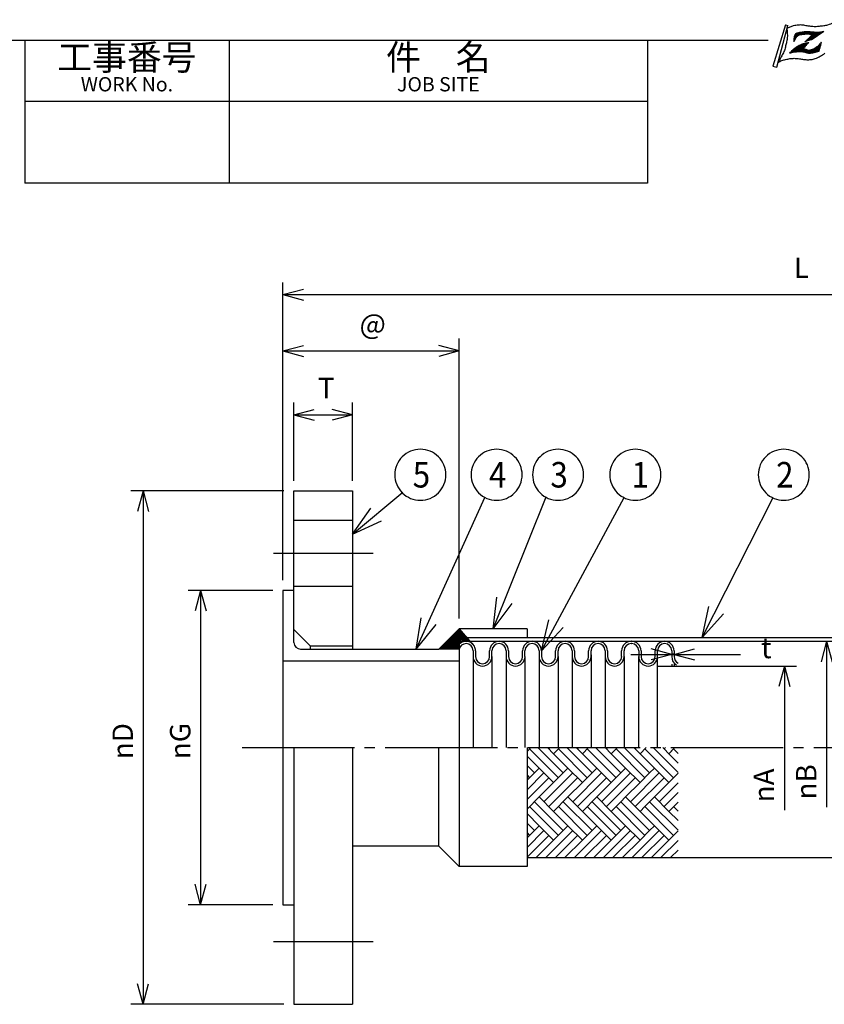
# Model space of a CAD drawing. Units: inches. Extents: x 0 to 277, y 0 to 192.
# Drawn here: x 62 to 140, y 96 to 192 of the extents above; entities that cross this region are included whole.
import ezdxf

# ---------------------------------------------------------------- set-up
doc = ezdxf.new("R2010")
doc.units = ezdxf.units.IN
doc.linetypes.add('DASH_CENTER', pattern=[14, 11, -1, 1, -1])
doc.layers.add('1', color=7, linetype='Continuous')
doc.styles.add('CONVERTER_11', font='txt.shx', dxfattribs={"width": 0.9})
doc.styles.add('CONVERTER_12', font='txt.shx', dxfattribs={"width": 0.9})
doc.dimstyles.new('ME10_DIM_10', dxfattribs={"dimtxt": 2, "dimasz": 2, "dimexe": 1.2, "dimexo": 1, "dimgap": 1, "dimtad": 1, "dimdsep": 46, "dimtxsty": 'CONVERTER_12', "dimblk1": 'OPEN30', "dimblk2": 'OPEN30', "dimsah": 1, "dimcen": 0.09, "dimclrd": 2, "dimclre": 2, "dimclrt": 2, "dimadec": 0, "dimazin": 0, "dimtfac": 1, "dimtdec": 4, "dimtix": 1, "dimtmove": 0, "dimatfit": 3, "dimfxl": 1, "dimtolj": 1, "dimtzin": 0, "dimarcsym": 0})
doc.dimstyles.new('ME10_DIM_11', dxfattribs={"dimtxt": 2, "dimasz": 2, "dimexe": 1.2, "dimexo": 1, "dimgap": 1, "dimtad": 1, "dimtih": 1, "dimtoh": 1, "dimdsep": 46, "dimtxsty": 'CONVERTER_12', "dimblk1": 'OPEN30', "dimblk2": 'OPEN30', "dimsah": 1, "dimcen": 0.09, "dimclrd": 2, "dimclre": 2, "dimclrt": 2, "dimadec": 0, "dimazin": 0, "dimtfac": 1, "dimtdec": 4, "dimtix": 1, "dimtmove": 0, "dimatfit": 3, "dimfxl": 1, "dimtolj": 1, "dimtzin": 0, "dimarcsym": 0})
doc.dimstyles.new('ME10_DIM_12', dxfattribs={"dimtxt": 2, "dimasz": 2, "dimexe": 1.2, "dimexo": 1, "dimgap": 1, "dimtad": 1, "dimdsep": 46, "dimtxsty": 'CONVERTER_12', "dimblk1": 'OPEN30', "dimblk2": 'OPEN30', "dimsah": 1, "dimcen": 0.09, "dimclrd": 2, "dimclre": 2, "dimclrt": 2, "dimadec": 0, "dimazin": 0, "dimtfac": 1, "dimtdec": 4, "dimtix": 1, "dimtmove": 0, "dimatfit": 3, "dimfxl": 1, "dimtolj": 1, "dimtzin": 0, "dimarcsym": 0})
doc.dimstyles.new('ME10_DIM_13', dxfattribs={"dimtxt": 2, "dimasz": 2, "dimexe": 1.2, "dimexo": 1, "dimgap": 1, "dimtad": 1, "dimdsep": 46, "dimtxsty": 'CONVERTER_11', "dimblk1": 'OPEN30', "dimblk2": 'OPEN30', "dimsah": 1, "dimcen": 0.09, "dimclrd": 2, "dimclre": 2, "dimclrt": 2, "dimadec": 0, "dimazin": 0, "dimtfac": 1, "dimtdec": 4, "dimtix": 1, "dimtmove": 0, "dimatfit": 3, "dimfxl": 1, "dimtolj": 1, "dimtzin": 0, "dimarcsym": 0})
doc.dimstyles.new('ME10_DIM_14', dxfattribs={"dimtxt": 2, "dimasz": 2, "dimexe": 1.2, "dimexo": 1, "dimgap": 2, "dimtad": 0, "dimdsep": 46, "dimtxsty": 'CONVERTER_11', "dimblk1": 'OPEN30', "dimblk2": 'OPEN30', "dimsah": 1, "dimcen": 0.09, "dimclrd": 2, "dimclre": 2, "dimclrt": 2, "dimadec": 0, "dimazin": 0, "dimtfac": 1, "dimtdec": 4, "dimtix": 1, "dimtmove": 0, "dimatfit": 3, "dimfxl": 1, "dimtolj": 1, "dimtzin": 0, "dimarcsym": 0})
doc.dimstyles.new('ME10_DIM_15', dxfattribs={"dimtxt": 2, "dimasz": 2, "dimexe": 1.2, "dimexo": 1, "dimgap": 1, "dimtad": 1, "dimdsep": 46, "dimtxsty": 'CONVERTER_11', "dimblk1": 'OPEN30', "dimblk2": 'OPEN30', "dimsah": 1, "dimcen": 0.09, "dimclrd": 2, "dimclre": 2, "dimclrt": 2, "dimadec": 0, "dimazin": 0, "dimtfac": 1, "dimtdec": 4, "dimtix": 1, "dimtmove": 0, "dimatfit": 3, "dimfxl": 1, "dimtolj": 1, "dimtzin": 0, "dimarcsym": 0})
doc.dimstyles.get("Standard").update_dxf_attribs({"dimtxt": 0.18, "dimasz": 0.18, "dimexe": 0.18, "dimexo": 0.0625, "dimgap": 0.09, "dimtad": 0, "dimtih": 1, "dimtoh": 1, "dimdec": 4, "dimzin": 0, "dimdsep": 46, "dimtxsty": 'Standard', "dimcen": 0.09, "dimadec": 0, "dimazin": 0, "dimtfac": 1, "dimtdec": 4, "dimtofl": 0, "dimtmove": 0, "dimatfit": 3, "dimfxl": 1, "dimtolj": 1, "dimtzin": 0, "dimarcsym": 0})
pattern_1 = [(135, (296.78357, 200.61192), (0, -0.141421356), [])]
pattern_2 = [(45, (0, 0), (-0.07071068, 0.07071068), [])]

# ---------------------------------------------------------------- blocks, each defined once
blk = doc.blocks.new('*D1')
at = {"layer": '1', "color": 2, "linetype": 'Continuous'}
for p, q in [((87.356, 145.857), (72.39, 145.857)), ((73.59, 145.857), (73.59, 95.583)), ((87.356, 95.583), (72.39, 95.583))]:
    blk.add_line(p, q, dxfattribs=at)
at = {"layer": '1', "color": 2}
for p, q in [((73.59, 145.857), (73.054, 143.857)), ((73.59, 145.857), (74.126, 143.857)), ((73.59, 95.583), (73.054, 97.583)), ((73.59, 95.583), (74.126, 97.583))]:
    blk.add_line(p, q, dxfattribs=at)
at = {"layer": '1', "color": 2, "insert": (72.59, 119.58), "char_height": 2, "attachment_point": 7, "rotation": 90, "line_spacing_factor": 0.60024, "style": 'CONVERTER_12'}
blk.add_mtext('\\C2;{\\Fgdt;n}\\C2;D', dxfattribs=at)
blk = doc.blocks.new('_OPEN30')
at = {"color": 0, "linetype": 'ByBlock', "lineweight": -2}
for p, q in [((-1, 0.267949), (0, 0)), ((0, 0), (-1, -0.267949)), ((0, 0), (-1, 0))]:
    blk.add_line(p, q, dxfattribs=at)
blk = doc.blocks.new('*D3')
at = {"layer": '1', "color": 2, "linetype": 'Continuous'}
for p, q in [((88.356, 146.857), (88.356, 154.509)), ((94.102, 146.857), (94.102, 154.509)), ((88.356, 153.309), (94.102, 153.309))]:
    blk.add_line(p, q, dxfattribs=at)
at = {"layer": '1', "color": 2}
for p, q in [((88.356, 153.309), (90.356, 153.845)), ((94.102, 153.309), (92.102, 153.845)), ((88.356, 153.309), (90.356, 152.773)), ((94.102, 153.309), (92.102, 152.773))]:
    blk.add_line(p, q, dxfattribs=at)
at = {"layer": '1', "color": 2, "insert": (90.706, 154.309), "char_height": 2, "attachment_point": 7, "rotation": 0.00014, "line_spacing_factor": 0.60024, "style": 'CONVERTER_12'}
blk.add_mtext('T', dxfattribs=at)
blk = doc.blocks.new('*D4')
at = {"layer": '1', "color": 2, "linetype": 'Continuous'}
for p, q in [((86.279, 136.108), (78.016, 136.108)), ((79.216, 136.108), (79.216, 105.332)), ((86.279, 105.332), (78.016, 105.332))]:
    blk.add_line(p, q, dxfattribs=at)
at = {"layer": '1', "color": 2}
for p, q in [((79.216, 136.108), (78.68, 134.108)), ((79.216, 136.108), (79.752, 134.108)), ((79.216, 105.332), (78.68, 107.332)), ((79.216, 105.332), (79.752, 107.332))]:
    blk.add_line(p, q, dxfattribs=at)
at = {"layer": '1', "color": 2, "insert": (78.216, 119.58), "char_height": 2, "attachment_point": 7, "rotation": 90, "line_spacing_factor": 0.60024, "style": 'CONVERTER_12'}
blk.add_mtext('\\C2;{\\Fgdt;n}\\C2;G', dxfattribs=at)
blk = doc.blocks.new('*D5')
at = {"layer": '1', "color": 2, "linetype": 'Continuous'}
for p, q in [((87.279, 137.108), (87.279, 160.77)), ((104.539, 133.357), (104.539, 160.77)), ((87.279, 159.57), (104.539, 159.57))]:
    blk.add_line(p, q, dxfattribs=at)
at = {"layer": '1', "color": 2}
for p, q in [((87.279, 159.57), (89.279, 160.105)), ((104.539, 159.57), (102.539, 160.105)), ((87.279, 159.57), (89.279, 159.034)), ((104.539, 159.57), (102.539, 159.034))]:
    blk.add_line(p, q, dxfattribs=at)
at = {"layer": '1', "color": 2, "insert": (94.783, 160.57), "char_height": 2, "attachment_point": 7, "rotation": 0.00014, "line_spacing_factor": 0.454545, "style": 'CONVERTER_11'}
blk.add_mtext('@', dxfattribs=at)
blk = doc.blocks.new('*D6')
at = {"layer": '1', "color": 2}
for p, q in [((125.354, 129.851), (123.354, 130.387)), ((125.585, 129.851), (127.585, 130.387)), ((125.354, 129.851), (123.354, 129.315)), ((125.585, 129.851), (127.585, 129.315))]:
    blk.add_line(p, q, dxfattribs=at)
at = {"layer": '1', "color": 2, "linetype": 'Continuous'}
for p, q in [((121.354, 129.851), (125.354, 129.851)), ((125.354, 129.851), (125.585, 129.851)), ((125.585, 129.851), (132.105, 129.851)), ((125.354, 128.89), (125.354, 128.651)), ((125.585, 128.89), (125.585, 128.651))]:
    blk.add_line(p, q, dxfattribs=at)
at = {"layer": '1', "color": 2, "insert": (134.105, 128.851), "char_height": 2, "attachment_point": 7, "rotation": 0.00014, "line_spacing_factor": 0.454545, "style": 'CONVERTER_11'}
blk.add_mtext('t', dxfattribs=at)
blk = doc.blocks.new('*D7')
at = {"layer": '1', "color": 2, "linetype": 'Continuous'}
for p, q in [((87.279, 137.108), (87.279, 166.282)), ((193.411, 137.108), (193.411, 166.282)), ((87.279, 165.082), (193.411, 165.082))]:
    blk.add_line(p, q, dxfattribs=at)
at = {"layer": '1', "color": 2}
for p, q in [((87.279, 165.082), (89.279, 165.618)), ((87.279, 165.082), (89.279, 164.546)), ((193.411, 165.082), (191.411, 165.618)), ((193.411, 165.082), (191.411, 164.546))]:
    blk.add_line(p, q, dxfattribs=at)
at = {"layer": '1', "color": 2, "insert": (137.313, 166.082), "char_height": 2, "attachment_point": 7, "rotation": 0.00014, "line_spacing_factor": 0.454545, "style": 'CONVERTER_11'}
blk.add_mtext('L', dxfattribs=at)
blk = doc.blocks.new('*D8')
at = {"layer": '1', "color": 2, "linetype": 'Continuous'}
for p, q in [((124.045, 128.709), (137.588, 128.709)), ((136.388, 128.709), (136.388, 114.6))]:
    blk.add_line(p, q, dxfattribs=at)
at = {"layer": '1', "color": 2}
for q in [(135.852, 126.709), (136.924, 126.709)]:
    blk.add_line((136.388, 128.709), q, dxfattribs=at)
at = {"layer": '1', "color": 2, "insert": (135.388, 115.36), "char_height": 2, "attachment_point": 7, "rotation": 90, "line_spacing_factor": 0.454545, "style": 'CONVERTER_11'}
blk.add_mtext('\\C2;{\\Fgdt;n}\\C2;A', dxfattribs=at)
blk = doc.blocks.new('*D9')
at = {"layer": '1', "color": 2, "linetype": 'Continuous'}
for p, q in [((106.604, 131.134), (141.727, 131.134)), ((140.527, 131.134), (140.527, 114.877))]:
    blk.add_line(p, q, dxfattribs=at)
at = {"layer": '1', "color": 2}
for q in [(139.992, 129.134), (141.063, 129.134)]:
    blk.add_line((140.527, 131.134), q, dxfattribs=at)
at = {"layer": '1', "color": 2, "insert": (139.527, 115.637), "char_height": 2, "attachment_point": 7, "rotation": 90, "line_spacing_factor": 0.454545, "style": 'CONVERTER_11'}
blk.add_mtext('\\C2;{\\Fgdt;n}\\C2;B', dxfattribs=at)

msp = doc.modelspace()

# ---------------------------------------------------------------- hatches: boundary and pattern name
at = {"layer": '1', "linetype": 'Continuous'}
h = msp.add_hatch(dxfattribs=at)
h.set_pattern_fill('_USER', color=4, scale=0.1, angle=45, pattern_type=0)
h.set_pattern_definition(pattern_2)
edge = h.paths.add_edge_path()
edge.add_line((139.122, 190.067), (138.909, 190.005))
edge.add_line((138.909, 190.005), (138.717, 189.948))
edge.add_line((138.717, 189.948), (138.4, 189.849))
edge.add_spline(control_points=[(138.4, 189.849), (138.418, 189.858), (138.475, 189.884), (138.577, 189.977), (138.731, 190.119), (138.916, 190.309), (139.032, 190.462), (139.091, 190.54)], knot_values=[0, 0, 0, 0, 0.06029, 0.189779, 0.407385, 0.690023, 0.983686, 0.983686, 0.983686, 0.983686], degree=3, periodic=0)
edge.add_spline(control_points=[(139.091, 190.54), (138.941, 190.576), (138.636, 190.648), (138.285, 190.585), (138.05, 190.561), (137.94, 190.544), (137.84, 190.516), (137.76, 190.479), (137.694, 190.432), (137.639, 190.382), (137.587, 190.327), (137.507, 190.225), (137.436, 190.058), (137.372, 189.919), (137.34, 189.85)], knot_values=[0, 0, 0, 0, 0.459265, 0.930966, 1.049919, 1.168505, 1.2649, 1.360707, 1.432794, 1.50531, 1.583517, 1.661289, 1.891538, 2.121658, 2.121658, 2.121658, 2.121658], degree=3, periodic=0)
edge.add_spline(control_points=[(137.34, 189.85), (137.34, 189.991), (137.342, 190.273), (137.451, 190.532), (137.506, 190.661)], knot_values=[0, 0, 0, 0, 0.418769, 0.835659, 0.835659, 0.835659, 0.835659], degree=3, periodic=0)
edge.add_spline(control_points=[(137.506, 190.661), (137.606, 190.695), (137.818, 190.768), (138.114, 190.797), (138.371, 190.838), (138.582, 190.859), (138.791, 190.852), (139.134, 190.819), (139.62, 190.765), (140.033, 190.825), (140.24, 190.855)], knot_values=[0, 0, 0, 0, 0.315888, 0.670268, 0.887301, 1.097271, 1.304446, 1.51248, 2.134772, 2.760129, 2.760129, 2.760129, 2.760129], degree=3, periodic=0)
edge.add_line((140.24, 190.855), (139.122, 190.067))
h = msp.add_hatch(dxfattribs=at)
h.set_pattern_fill('_USER', color=4, scale=0.1, angle=45, pattern_type=0)
h.set_pattern_definition(pattern_2)
edge = h.paths.add_edge_path()
edge.add_spline(control_points=[(138.798, 189.766), (138.694, 189.676), (138.481, 189.495), (138.308, 189.275), (138.22, 189.164)], knot_values=[0, 0, 0, 0, 0.41141, 0.836962, 0.836962, 0.836962, 0.836962], degree=3, periodic=0)
edge.add_spline(control_points=[(138.22, 189.164), (138.261, 189.157), (138.344, 189.144), (138.446, 189.123), (138.525, 189.094), (138.599, 189.063), (138.692, 189.03), (138.802, 189.015), (138.904, 189.036), (139.001, 189.068), (139.106, 189.095), (139.214, 189.127), (139.316, 189.174), (139.413, 189.233), (139.507, 189.298), (139.608, 189.374), (139.719, 189.455), (139.839, 189.561), (139.93, 189.705), (140, 189.801), (140.036, 189.85)], knot_values=[0, 0, 0, 0, 0.125602, 0.251148, 0.3135, 0.376489, 0.493289, 0.607283, 0.704007, 0.802792, 0.915879, 1.027879, 1.139909, 1.252446, 1.367365, 1.482488, 1.631838, 1.779734, 1.959196, 2.138871, 2.138871, 2.138871, 2.138871], degree=3, periodic=0)
edge.add_spline(control_points=[(140.036, 189.85), (139.999, 189.704), (139.924, 189.398), (139.832, 189.096), (139.785, 188.938)], knot_values=[0, 0, 0, 0, 0.450046, 0.945682, 0.945682, 0.945682, 0.945682], degree=3, periodic=0)
edge.add_spline(control_points=[(139.785, 188.938), (139.626, 188.89), (139.312, 188.795), (138.944, 188.725), (138.702, 188.742), (138.558, 188.766), (138.394, 188.817), (138.202, 188.875), (137.998, 188.891), (137.713, 188.88), (137.346, 188.862), (137.065, 188.767), (136.925, 188.719)], knot_values=[0, 0, 0, 0, 0.498151, 0.988082, 1.105956, 1.223689, 1.424171, 1.62213, 1.823707, 2.033915, 2.478292, 2.918964, 2.918964, 2.918964, 2.918964], degree=3, periodic=0)
edge.add_spline(control_points=[(136.925, 188.719), (137.025, 188.841), (137.23, 189.092), (137.629, 189.384), (137.957, 189.552), (138.175, 189.633), (138.267, 189.663), (138.353, 189.683), (138.435, 189.7), (138.519, 189.728), (138.641, 189.755), (138.737, 189.762), (138.798, 189.766)], knot_values=[0, 0, 0, 0, 0.471289, 0.968576, 1.469747, 1.571682, 1.667065, 1.759578, 1.835243, 1.920042, 2.024531, 2.208359, 2.208359, 2.208359, 2.208359], degree=3, periodic=0)
h = msp.add_hatch(dxfattribs=at)
h.set_pattern_fill('CUSTOM1', color=4, scale=0.1, angle=135, pattern_type=2)
h.set_pattern_definition(pattern_1)
h.paths.add_polyline_path([(104.539, 132.357), (104.539, 130.84), (104.539, 130.362), (102.544, 130.362)])
h = msp.add_hatch(dxfattribs=at)
h.set_pattern_fill('CUSTOM2', color=4, scale=0.1, angle=135, pattern_type=2)
h.set_pattern_definition(pattern_1)
edge = h.paths.add_edge_path()
edge.add_line((105.756, 130.959), (106.031, 130.642))
edge.add_arc((105.215, 130.21), 0.924, 27.88161, 90)
edge.add_arc((105.215, 130.21), 0.924, 90, 137.02707)
edge.add_line((104.539, 130.84), (104.539, 132.357))
edge.add_line((104.539, 132.357), (105.756, 130.959))

# ---------------------------------------------------------------- linework, layer by layer
at = {"layer": '1', "color": 2, "linetype": 'Continuous'}
for p, q in [((136.511, 191.507), (135.268, 187.446)), ((135.641, 187.364), (136.718, 191.424)), ((136.511, 191.507), (136.718, 191.424)), ((140.24, 190.855), (139.122, 190.067)), ((135.268, 187.446), (135.641, 187.364)), ((104.539, 131.134), (105.604, 131.134)), ((105.604, 131.134), (144.759, 131.134)), ((105.908, 130.21), (105.908, 129.739)), ((106.139, 130.21), (106.139, 129.633)), ((107.524, 129.633), (107.524, 130.21)), ((107.755, 129.633), (107.755, 130.21)), ((109.14, 130.21), (109.14, 129.633)), ((109.371, 130.21), (109.371, 129.633)), ((110.757, 129.633), (110.757, 130.21)), ((110.987, 129.633), (110.987, 130.21)), ((112.373, 130.21), (112.373, 129.633)), ((112.604, 130.21), (112.604, 129.633)), ((113.989, 129.633), (113.989, 130.21)), ((114.22, 129.633), (114.22, 130.21)), ((115.605, 130.21), (115.605, 129.863)), ((115.836, 130.21), (115.836, 129.633)), ((117.222, 129.633), (117.222, 130.21)), ((117.453, 129.808), (117.453, 130.21)), ((118.838, 130.21), (118.838, 129.739)), ((119.069, 130.21), (119.069, 129.633)), ((120.454, 129.633), (120.454, 130.21)), ((120.685, 129.633), (120.685, 130.21)), ((121.378, 130.903), (121.429, 130.903)), ((122.121, 130.21), (122.121, 129.633)), ((122.352, 130.21), (122.352, 129.633)), ((123.738, 129.633), (123.738, 130.21)), ((123.969, 129.739), (123.969, 130.21)), ((125.354, 130.21), (125.354, 129.89)), ((125.585, 130.21), (125.585, 129.89)), ((105.908, 129.739), (105.908, 129.633)), ((115.605, 129.863), (115.605, 129.633)), ((117.453, 129.633), (117.453, 129.808)), ((118.838, 129.739), (118.838, 129.633)), ((123.969, 129.633), (123.969, 129.739)), ((125.354, 129.89), (125.354, 129.633)), ((125.354, 129.89), (125.585, 129.89)), ((125.585, 129.89), (125.585, 129.633))]:
    msp.add_line(p, q, dxfattribs=at)
at = {"layer": '1', "color": 6, "linetype": 'Continuous'}
msp.add_line((0, 190), (134.792, 190), dxfattribs=at)
at = {"layer": '1', "color": 7, "linetype": 'Continuous'}
for p, q in [((62, 190), (62, 176)), ((82, 190), (82, 176)), ((123, 190), (123, 176)), ((123, 184), (62, 184)), ((123, 176), (62, 176)), ((88.356, 131.027), (88.356, 145.857)), ((88.356, 145.857), (94.102, 145.857)), ((94.102, 145.857), (94.102, 130.362)), ((88.356, 142.984), (94.102, 142.984)), ((88.356, 136.108), (87.279, 136.108)), ((88.356, 136.108), (87.279, 136.108)), ((87.279, 136.108), (87.279, 133.288)), ((87.279, 136.108), (87.279, 133.288)), ((87.279, 136.108), (87.279, 133.288)), ((88.356, 136.52), (94.102, 136.52)), ((87.279, 133.288), (87.279, 132.57)), ((87.279, 133.288), (87.279, 132.57)), ((87.279, 132.57), (87.279, 129.172)), ((89.941, 130.695), (88.356, 132.28)), ((104.539, 132.357), (102.544, 130.362)), ((104.539, 132.357), (105.756, 130.959)), ((111.189, 132.357), (104.539, 132.357)), ((104.539, 132.357), (104.539, 130.84)), ((111.189, 132.357), (111.189, 131.493)), ((104.539, 131.493), (105.291, 131.493)), ((105.291, 131.493), (144.796, 131.493)), ((88.997, 130.362), (102.544, 130.362)), ((89.941, 130.695), (89.941, 130.362)), ((89.941, 130.695), (90.409, 130.695)), ((90.409, 130.695), (94.102, 130.695)), ((104.539, 130.362), (102.544, 130.362)), ((104.539, 130.84), (104.539, 130.362)), ((104.539, 130.362), (104.539, 129.172)), ((105.756, 130.959), (106.031, 130.642)), ((105.908, 129.739), (105.908, 120.72)), ((107.755, 129.633), (107.755, 120.72)), ((109.14, 129.633), (109.14, 120.72)), ((110.987, 129.633), (110.987, 120.72)), ((112.373, 129.633), (112.373, 120.72)), ((114.22, 129.633), (114.22, 120.72)), ((115.605, 129.863), (115.605, 120.72)), ((117.453, 129.808), (117.453, 120.72)), ((118.838, 129.739), (118.838, 120.72)), ((120.685, 129.633), (120.685, 120.72)), ((121.216, 129.89), (121.219, 129.89)), ((122.121, 120.72), (122.121, 129.633)), ((123.969, 120.72), (123.969, 129.739)), ((104.539, 129.172), (87.279, 129.172)), ((87.279, 129.172), (87.279, 105.332)), ((104.539, 129.172), (104.539, 109.082)), ((88.356, 120.72), (88.356, 95.583)), ((94.102, 120.72), (94.102, 95.583)), ((102.544, 111.077), (102.544, 120.72)), ((111.189, 120.72), (111.189, 109.082)), ((111.189, 120.342), (111.567, 120.72)), ((113.188, 120.72), (113.788, 120.119)), ((113.788, 120.119), (114.389, 120.72)), ((116.009, 120.72), (116.61, 120.119)), ((116.61, 120.119), (117.21, 120.72)), ((118.831, 120.72), (119.431, 120.119)), ((118.831, 120.72), (119.431, 120.119)), ((119.431, 120.119), (120.031, 120.72)), ((121.652, 120.72), (122.252, 120.119)), ((122.252, 120.119), (122.853, 120.72)), ((124.473, 120.72), (124.604, 120.59)), ((124.604, 120.59), (125.074, 120.119)), ((125.074, 120.119), (125.674, 120.72)), ((125.074, 120.119), (125.544, 120.59)), ((111.189, 117.52), (112.378, 118.709)), ((112.378, 118.709), (113.788, 117.298)), ((112.378, 118.709), (113.788, 117.298)), ((113.788, 117.298), (115.199, 118.709)), ((113.788, 117.298), (115.199, 118.709)), ((115.199, 118.709), (116.61, 117.298)), ((115.199, 118.709), (116.61, 117.298)), ((116.61, 117.298), (118.02, 118.709)), ((116.61, 117.298), (118.02, 118.709)), ((118.02, 118.709), (119.431, 117.298)), ((118.02, 118.709), (119.431, 117.298)), ((119.431, 117.298), (120.842, 118.709)), ((119.431, 117.298), (120.842, 118.709)), ((120.842, 118.709), (122.252, 117.298)), ((120.842, 118.709), (122.252, 117.298)), ((123.193, 118.238), (123.663, 118.709)), ((123.193, 118.238), (123.663, 118.709)), ((123.663, 118.709), (124.133, 118.238)), ((123.663, 118.709), (124.133, 118.238)), ((122.252, 117.298), (123.193, 118.238)), ((122.252, 117.298), (123.193, 118.238)), ((124.133, 118.238), (124.604, 117.768)), ((124.133, 118.238), (124.604, 117.768)), ((124.604, 117.768), (125.074, 117.298)), ((124.604, 117.768), (125.074, 117.298)), ((125.074, 117.298), (125.544, 117.768)), ((125.544, 117.768), (125.983, 118.207)), ((111.189, 114.699), (112.378, 115.887)), ((112.378, 115.887), (113.788, 114.477)), ((113.788, 114.477), (115.199, 115.887)), ((115.199, 115.887), (116.61, 114.477)), ((116.61, 114.477), (118.02, 115.887)), ((118.02, 115.887), (119.431, 114.477)), ((120.372, 115.417), (120.842, 115.887)), ((120.842, 115.887), (121.312, 115.417)), ((122.723, 114.947), (123.663, 115.887)), ((123.663, 115.887), (125.074, 114.477)), ((119.431, 114.477), (120.372, 115.417)), ((121.312, 115.417), (121.782, 114.947)), ((121.782, 114.947), (122.252, 114.477)), ((122.252, 114.477), (122.723, 114.947)), ((125.074, 114.477), (125.983, 115.386)), ((111.189, 111.878), (112.378, 113.066)), ((112.378, 113.066), (113.788, 111.655)), ((113.788, 111.655), (115.199, 113.066)), ((115.199, 113.066), (116.61, 111.655)), ((116.61, 111.655), (118.02, 113.066)), ((118.02, 113.066), (119.431, 111.655)), ((119.431, 111.655), (120.842, 113.066)), ((120.842, 113.066), (122.252, 111.655)), ((123.193, 112.596), (123.663, 113.066)), ((123.663, 113.066), (124.133, 112.596)), ((122.252, 111.655), (123.193, 112.596)), ((124.133, 112.596), (124.604, 112.125)), ((124.604, 112.125), (125.074, 111.655)), ((125.074, 111.655), (125.544, 112.125)), ((125.544, 112.125), (125.983, 112.565)), ((102.544, 111.077), (94.102, 111.077)), ((102.544, 111.077), (104.539, 109.082)), ((111.189, 109.947), (142.528, 109.947)), ((111.189, 109.082), (104.539, 109.082)), ((87.279, 105.332), (88.356, 105.332)), ((88.356, 95.583), (94.102, 95.583))]:
    msp.add_line(p, q, dxfattribs=at)
at = {"layer": '1', "color": 2}
for p, q in [((94.102, 141.617), (95.886, 144.159)), ((94.102, 141.617), (96.918, 142.926)), ((107.86, 132.357), (108.236, 135.44)), ((107.86, 132.357), (109.727, 134.839)), ((128.348, 131.493), (128.988, 134.532)), ((100.317, 130.362), (100.825, 133.426)), ((112.604, 130.21), (113.32, 133.232)), ((128.348, 131.493), (130.422, 133.805)), ((100.317, 130.362), (102.289, 132.762)), ((112.604, 130.21), (114.735, 132.469))]:
    msp.add_line(p, q, dxfattribs=at)
at = {"layer": '1', "color": 1, "linetype": 'DASH_CENTER'}
for p, q in [((86.356, 139.752), (96.102, 139.752)), ((83.279, 120.72), (197.411, 120.72)), ((96.102, 101.687), (86.356, 101.687))]:
    msp.add_line(p, q, dxfattribs=at)
at = {"layer": '1', "color": 4, "linetype": 'Continuous'}
for p, q in [((111.437, 120.59), (114.259, 117.768)), ((112.248, 120.72), (114.729, 118.238)), ((113.318, 120.59), (113.448, 120.72)), ((114.259, 120.59), (117.08, 117.768)), ((115.069, 120.72), (117.55, 118.238)), ((116.139, 120.59), (116.27, 120.72)), ((117.08, 120.59), (119.901, 117.768)), ((117.89, 120.72), (120.372, 118.238)), ((118.961, 120.59), (119.091, 120.72)), ((119.901, 120.59), (122.723, 117.768)), ((120.712, 120.72), (123.193, 118.238)), ((121.782, 120.59), (121.912, 120.72)), ((122.723, 120.59), (125.544, 117.768)), ((123.533, 120.72), (125.983, 118.269)), ((124.604, 120.59), (124.734, 120.72)), ((125.544, 120.59), (125.983, 120.15)), ((112.378, 118.709), (111.189, 119.897)), ((115.199, 118.709), (113.788, 120.119)), ((118.02, 118.709), (116.61, 120.119)), ((120.842, 118.709), (119.431, 120.119)), ((123.663, 118.709), (122.252, 120.119)), ((125.983, 119.21), (125.074, 120.119)), ((111.189, 118.957), (111.907, 118.238)), ((111.189, 116.58), (112.848, 118.238)), ((111.189, 118.016), (111.437, 117.768)), ((113.318, 117.768), (111.189, 115.639)), ((112.848, 115.417), (115.669, 118.238)), ((116.139, 117.768), (113.318, 114.947)), ((115.669, 115.417), (118.491, 118.238)), ((118.961, 117.768), (116.139, 114.947)), ((118.491, 115.417), (121.312, 118.238)), ((121.782, 117.768), (118.961, 114.947)), ((121.312, 115.417), (124.133, 118.238)), ((124.604, 117.768), (121.782, 114.947)), ((112.378, 115.887), (113.788, 117.298)), ((115.199, 115.887), (116.61, 117.298)), ((118.02, 115.887), (119.431, 117.298)), ((120.842, 115.887), (122.252, 117.298)), ((123.663, 115.887), (125.074, 117.298)), ((124.133, 115.417), (125.983, 117.267)), ((125.983, 116.327), (124.604, 114.947)), ((111.437, 114.947), (114.259, 112.125)), ((111.907, 115.417), (114.729, 112.596)), ((114.259, 114.947), (117.08, 112.125)), ((114.729, 115.417), (117.55, 112.596)), ((117.08, 114.947), (119.901, 112.125)), ((117.55, 115.417), (120.372, 112.596)), ((119.901, 114.947), (122.723, 112.125)), ((120.372, 115.417), (123.193, 112.596)), ((122.723, 114.947), (125.544, 112.125)), ((123.193, 115.417), (125.983, 112.627)), ((125.544, 114.947), (125.983, 114.508)), ((112.378, 113.066), (111.189, 114.254)), ((115.199, 113.066), (113.788, 114.477)), ((118.02, 113.066), (116.61, 114.477)), ((120.842, 113.066), (119.431, 114.477)), ((123.663, 113.066), (122.252, 114.477)), ((125.983, 113.567), (125.074, 114.477)), ((111.189, 113.314), (111.907, 112.596)), ((112.848, 112.596), (111.189, 110.937)), ((111.189, 112.373), (111.437, 112.125)), ((111.189, 109.997), (113.318, 112.125)), ((115.669, 112.596), (113.02, 109.947)), ((113.961, 109.947), (116.139, 112.125)), ((118.491, 112.596), (115.842, 109.947)), ((116.782, 109.947), (118.961, 112.125)), ((121.312, 112.596), (118.663, 109.947)), ((119.603, 109.947), (121.782, 112.125)), ((124.133, 112.596), (121.484, 109.947)), ((122.425, 109.947), (124.604, 112.125)), ((113.788, 111.655), (112.08, 109.947)), ((116.61, 111.655), (114.901, 109.947)), ((119.431, 111.655), (117.722, 109.947)), ((122.252, 111.655), (120.544, 109.947)), ((125.074, 111.655), (123.365, 109.947)), ((125.983, 111.624), (124.306, 109.947)), ((125.246, 109.947), (125.983, 110.684))]:
    msp.add_line(p, q, dxfattribs=at)
at = {"layer": '1', "color": 2}
for points in [[(100.74, 144.94), (100.74, 144.94, 0.414214), (103.24, 147.44), (103.24, 147.44, 0.414214), (100.74, 149.94), (100.74, 149.94, 0.414214), (98.24, 147.44), (98.24, 147.44, 0.414214)], [(108.208, 144.94), (108.208, 144.94, 0.414214), (110.708, 147.44), (110.708, 147.44, 0.414214), (108.208, 149.94), (108.208, 149.94, 0.414214), (105.708, 147.44), (105.708, 147.44, 0.414214)], [(114.227, 144.94), (114.227, 144.94, 0.414214), (116.727, 147.44), (116.727, 147.44, 0.414214), (114.227, 149.94), (114.227, 149.94, 0.414214), (111.727, 147.44), (111.727, 147.44, 0.414214)], [(121.796, 144.94), (121.796, 144.94, 0.414214), (124.296, 147.44), (124.296, 147.44, 0.414214), (121.796, 149.94), (121.796, 149.94, 0.414214), (119.296, 147.44), (119.296, 147.44, 0.414214)], [(136.334, 144.94), (136.334, 144.94, 0.414214), (138.834, 147.44), (138.834, 147.44, 0.414214), (136.334, 149.94), (136.334, 149.94, 0.414214), (133.834, 147.44), (133.834, 147.44, 0.414214)]]:
    msp.add_lwpolyline(points, format="xyb", close=True, dxfattribs=at)
at = {"layer": '1', "color": 7, "linetype": 'Continuous'}
msp.add_arc((89.021, 131.027), 0.665, 180, 270, dxfattribs=at)
at = {"layer": '1', "color": 2, "linetype": 'Continuous'}
for centre, radius, start, end in [((105.215, 130.21), 0.924, 90, 137.02707), ((105.215, 130.21), 0.693, 90, 167.30865), ((105.215, 130.21), 0.924, 27.88161, 90), ((105.215, 130.21), 0.693, 0, 90), ((105.215, 130.21), 0.924, 0, 27.88161), ((108.448, 130.21), 0.924, 90, 180), ((108.448, 130.21), 0.693, 90, 180), ((108.448, 130.21), 0.924, 0, 90), ((108.448, 130.21), 0.693, 0, 90), ((111.68, 130.21), 0.924, 90, 180), ((111.68, 130.21), 0.693, 90, 180), ((111.68, 130.21), 0.924, 0, 90), ((111.68, 130.21), 0.693, 0, 90), ((114.913, 130.21), 0.924, 90, 180), ((114.913, 130.21), 0.693, 90, 180), ((114.913, 130.21), 0.924, 0, 90), ((114.913, 130.21), 0.693, 0, 90), ((118.145, 130.21), 0.924, 90, 180), ((118.145, 130.21), 0.693, 90, 180), ((118.145, 130.21), 0.924, 0, 90), ((118.145, 130.21), 0.693, 0, 90), ((121.378, 130.21), 0.924, 90, 180), ((121.378, 130.21), 0.693, 90, 180), ((121.429, 130.21), 0.924, 0, 90), ((121.429, 130.21), 0.693, 0, 90), ((124.661, 130.21), 0.924, 90, 180), ((124.661, 130.21), 0.693, 90, 180), ((124.661, 130.21), 0.924, 0, 90), ((124.661, 130.21), 0.693, 0, 90), ((106.831, 129.633), 0.924, 180, 270), ((106.831, 129.633), 0.693, 180, 270), ((106.831, 129.633), 0.924, 270, 0), ((106.831, 129.633), 0.693, 270, 0), ((110.064, 129.633), 0.924, 180, 270), ((110.064, 129.633), 0.693, 180, 270), ((110.064, 129.633), 0.924, 270, 0), ((110.064, 129.633), 0.693, 270, 0), ((113.296, 129.633), 0.924, 180, 270), ((113.296, 129.633), 0.693, 180, 270), ((113.296, 129.633), 0.924, 270, 0), ((113.296, 129.633), 0.693, 270, 0), ((116.529, 129.633), 0.924, 180, 270), ((116.529, 129.633), 0.693, 180, 270), ((116.529, 129.633), 0.924, 270, 0), ((116.529, 129.633), 0.693, 270, 0), ((119.762, 129.633), 0.924, 180, 270), ((119.762, 129.633), 0.693, 180, 270), ((119.762, 129.633), 0.924, 270, 0), ((119.762, 129.633), 0.693, 270, 0), ((123.045, 129.633), 0.924, 180, 270), ((123.045, 129.633), 0.693, 180, 270), ((123.045, 129.633), 0.924, 270, 0), ((123.045, 129.633), 0.693, 270, 0), ((126.291, 129.633), 0.937, 180, 240), ((126.291, 129.633), 0.706, 180, 245)]:
    msp.add_arc(centre, radius, start, end, dxfattribs=at)
for points, knots in [([(136.635, 191.176), (136.746, 191.216), (136.968, 191.297), (137.256, 191.421), (137.523, 191.481), (137.746, 191.509), (137.961, 191.523), (138.171, 191.513), (138.376, 191.469), (138.574, 191.422), (138.769, 191.4), (138.97, 191.384), (139.183, 191.354), (139.405, 191.335), (139.62, 191.355), (139.826, 191.385), (140.033, 191.403), (140.242, 191.422), (140.45, 191.456), (140.78, 191.534), (141.218, 191.706), (141.561, 191.905), (141.732, 192.005)], [0, 0, 0, 0, 0.354049, 0.708099, 0.939398, 1.171962, 1.380145, 1.586975, 1.798084, 2.009586, 2.196935, 2.384869, 2.614579, 2.842764, 3.050453, 3.259361, 3.467753, 3.675812, 3.8872, 4.098678, 4.693375, 5.288066, 5.288066, 5.288066, 5.288066]), ([(136.635, 191.176), (136.648, 191.025), (136.674, 190.722), (136.694, 190.275), (136.615, 189.846), (136.523, 189.497), (136.459, 189.205), (136.393, 188.979), (136.291, 188.768), (136.148, 188.513), (135.995, 188.191), (135.869, 187.943), (135.807, 187.819)], [0, 0, 0, 0, 0.456144, 0.9131, 1.334094, 1.758917, 1.996294, 2.231664, 2.462679, 2.695165, 3.112062, 3.529097, 3.529097, 3.529097, 3.529097]), ([(137.34, 189.85), (137.34, 189.991), (137.342, 190.273), (137.451, 190.532), (137.506, 190.661)], [0, 0, 0, 0, 0.418769, 0.8356588, 0.8356588, 0.8356588, 0.8356588]), ([(137.34, 189.85), (137.372, 189.919), (137.436, 190.058), (137.507, 190.225), (137.587, 190.327), (137.639, 190.382), (137.694, 190.432), (137.76, 190.479), (137.84, 190.516), (137.94, 190.544), (138.05, 190.561), (138.285, 190.585), (138.636, 190.648), (138.941, 190.576), (139.091, 190.54)], [0, 0, 0, 0, 0.23012, 0.460369, 0.538141, 0.616348, 0.688864, 0.760951, 0.856758, 0.953153, 1.071739, 1.190692, 1.662393, 2.121658, 2.121658, 2.121658, 2.121658]), ([(137.506, 190.661), (137.606, 190.695), (137.818, 190.768), (138.114, 190.797), (138.371, 190.838), (138.582, 190.859), (138.791, 190.852), (139.134, 190.819), (139.62, 190.765), (140.033, 190.825), (140.24, 190.855)], [0, 0, 0, 0, 0.315888, 0.670268, 0.887301, 1.097271, 1.304446, 1.51248, 2.134772, 2.760129, 2.760129, 2.760129, 2.760129]), ([(139.122, 190.067), (139.066, 190.051), (138.955, 190.019), (138.835, 189.983), (138.764, 189.962), (138.69, 189.94), (138.567, 189.902), (138.452, 189.866), (138.394, 189.848)], [0, 0, 0, 0, 0.1739753, 0.34795, 0.372994, 0.3980381, 0.5789399, 0.7598468, 0.7598468, 0.7598468, 0.7598468]), ([(139.091, 190.54), (139.032, 190.462), (138.916, 190.309), (138.731, 190.119), (138.577, 189.977), (138.475, 189.884), (138.418, 189.858), (138.4, 189.849)], [0, 0, 0, 0, 0.2936629, 0.5763014, 0.7939069, 0.9233966, 0.9836862, 0.9836862, 0.9836862, 0.9836862]), ([(136.925, 188.719), (137.025, 188.841), (137.23, 189.092), (137.629, 189.384), (137.957, 189.552), (138.175, 189.633), (138.267, 189.663), (138.353, 189.683), (138.435, 189.7), (138.519, 189.728), (138.641, 189.755), (138.737, 189.762), (138.798, 189.766)], [0, 0, 0, 0, 0.471289, 0.968576, 1.469747, 1.571682, 1.667065, 1.759578, 1.835243, 1.920042, 2.024531, 2.208359, 2.208359, 2.208359, 2.208359]), ([(138.22, 189.164), (138.261, 189.157), (138.344, 189.144), (138.446, 189.123), (138.525, 189.094), (138.599, 189.063), (138.692, 189.03), (138.802, 189.015), (138.904, 189.036), (139.001, 189.068), (139.106, 189.095), (139.214, 189.127), (139.316, 189.174), (139.413, 189.233), (139.507, 189.298), (139.608, 189.374), (139.719, 189.455), (139.839, 189.561), (139.93, 189.705), (140, 189.801), (140.036, 189.85)], [0, 0, 0, 0, 0.125602, 0.251148, 0.3135, 0.376489, 0.493289, 0.607283, 0.704007, 0.802792, 0.915879, 1.027879, 1.139909, 1.252446, 1.367365, 1.482488, 1.631838, 1.779734, 1.959196, 2.138871, 2.138871, 2.138871, 2.138871]), ([(138.798, 189.766), (138.694, 189.676), (138.481, 189.495), (138.308, 189.275), (138.22, 189.164)], [0, 0, 0, 0, 0.4114105, 0.8369622, 0.8369622, 0.8369622, 0.8369622]), ([(139.785, 188.938), (139.832, 189.096), (139.924, 189.398), (139.999, 189.704), (140.036, 189.85)], [0, 0, 0, 0, 0.495636, 0.9456816, 0.9456816, 0.9456816, 0.9456816]), ([(135.807, 187.819), (135.915, 187.889), (136.131, 188.028), (136.457, 188.085), (136.717, 188.152), (136.991, 188.21), (137.34, 188.231), (137.755, 188.198), (138.167, 188.131), (138.583, 188.079), (139.004, 188.09), (139.459, 188.186), (139.909, 188.418), (140.211, 188.619), (140.362, 188.719)], [0, 0, 0, 0, 0.381513, 0.764564, 0.977308, 1.189005, 1.602988, 2.019757, 2.437803, 2.854997, 3.275266, 3.693707, 4.238125, 4.781918, 4.781918, 4.781918, 4.781918]), ([(136.925, 188.719), (137.065, 188.767), (137.346, 188.862), (137.713, 188.88), (137.998, 188.891), (138.202, 188.875), (138.394, 188.817), (138.558, 188.766), (138.702, 188.742), (138.944, 188.725), (139.312, 188.795), (139.626, 188.89), (139.785, 188.938)], [0, 0, 0, 0, 0.440672, 0.885049, 1.095257, 1.296835, 1.494793, 1.695276, 1.813008, 1.930882, 2.420813, 2.918964, 2.918964, 2.918964, 2.918964])]:
    msp.add_open_spline(points, degree=3, knots=knots, dxfattribs=at)

# ---------------------------------------------------------------- block references
at = {"layer": '1'}
for name in ['*D9', '*D8']:
    msp.add_blockref(name, (0, 0), dxfattribs=at)

# ---------------------------------------------------------------- texts
at = {"layer": '1', "color": 2, "style": 'CONVERTER_12', "width": 0.9}
for s, p in [('5', (99.99, 146.19)), ('4', (107.458, 146.19)), ('3', (113.477, 146.19)), ('1', (121.421, 146.19)), ('2', (135.584, 146.19))]:
    msp.add_text(s, height=2.5, dxfattribs=at).set_placement(p)
at = {"layer": '1', "color": 2, "attachment_point": 5, "style": 'CONVERTER_11'}
for s, insert, char_height in [('工事番号', (72, 188), 2.5), ('件\u3000名', (102.5, 188), 2.5), ('WORK No.', (72, 185.5), 1.4), ('JOB SITE', (102.5, 185.5), 1.4)]:
    msp.add_mtext(s, dxfattribs=dict(at, insert=insert, char_height=char_height))

# ---------------------------------------------------------------- dimensions: what is measured, and where the dimension line sits
at = {"layer": '1'}
for base, p1, p2, text, dimstyle, picture, middle in [((87.279, 165.082), (193.411, 136.108), (87.279, 136.108), 'L', 'ME10_DIM_15', '*D7', (137.913, 167.082)), ((87.279, 159.57), (104.539, 132.357), (87.279, 136.108), '@', 'ME10_DIM_13', '*D5', (95.458, 161.57)), ((88.356, 153.309), (94.102, 145.857), (88.356, 145.857), 'T', 'ME10_DIM_11', '*D3', (91.406, 155.309)), ((125.354, 129.851), (125.585, 129.89), (125.354, 129.89), 't', 'ME10_DIM_14', '*D6', (134.655, 129.851))]:
    dim = msp.add_linear_dim(base=base, p1=p1, p2=p2, text=text, dimstyle=dimstyle, dxfattribs=at)
    dim.commit()
    dim.dimension.update_dxf_attribs({"geometry": picture, "text_midpoint": middle, "text_rotation": 0.00014})
for base, p1, p2, text, dimstyle, picture, middle in [((73.59, 145.857), (88.356, 95.583), (88.356, 145.857), '{\\Fgdt;n}D', 'ME10_DIM_10', '*D1', (71.59, 120.72)), ((79.216, 136.108), (87.279, 105.332), (87.279, 136.108), '{\\Fgdt;n}G', 'ME10_DIM_12', '*D4', (77.216, 120.72))]:
    dim = msp.add_linear_dim(base=base, p1=p1, p2=p2, angle=90, text=text, dimstyle=dimstyle, override={"dimpost": '{\\Fgdt;n}<>'}, dxfattribs=at)
    dim.commit()
    dim.dimension.update_dxf_attribs({"geometry": picture, "text_midpoint": middle, "text_rotation": 90})

# ---------------------------------------------------------------- leaders
at = {"layer": '1', "color": 2, "linetype": 'Continuous', "has_arrowhead": 0}
for points in [[(94.102, 141.617), (99.038, 145.75)], [(100.317, 130.362), (107.057, 145.209)], [(107.86, 132.357), (113.076, 145.29)], [(112.604, 130.21), (120.696, 145.215)], [(128.348, 131.493), (135.306, 145.215)]]:
    msp.add_leader(points, dimstyle='Standard', dxfattribs=at)

doc.saveas('drawing.dxf')
